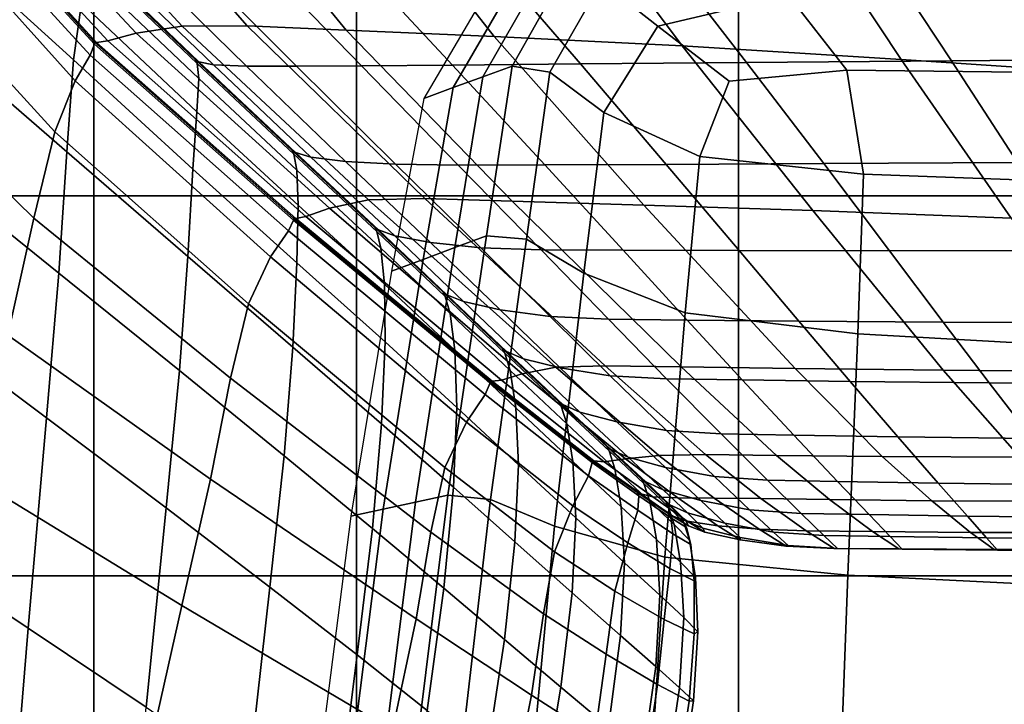
# Model space of a CAD drawing. Units: inches. Extents: x -42.1 to 42.1, y -19 to 23.6.
# Drawn here: x -31.6 to -26.5, y 9.6 to 13.2 of the extents above; entities that cross this region are included whole.
import ezdxf

# ---------------------------------------------------------------- set-up
doc = ezdxf.new("R2010")
doc.units = ezdxf.units.IN
doc.header["$MEASUREMENT"] = 0
doc.layers.add('SEAT-CUSHIONFABRIC', color=5, linetype='Continuous', plot=False)

msp = doc.modelspace()

# ---------------------------------------------------------------- linework, layer by layer
at = {"layer": 'SEAT-CUSHIONFABRIC'}
for points in [[(-31.9751, 13.8734, 27.4041), (-32.0365, 13.5822, 27.5484), (-31.3481, 12.956, 27.0677), (-31.3064, 13.2505, 26.9379)], [(-31.5674, 13.6777, 14.6426), (-31.3023, 13.6916, 14.5635), (-30.7843, 13.1312, 14.7334), (-31.0228, 13.0937, 14.8179)], [(-30.7843, 13.1312, 14.7334), (-31.3023, 13.6916, 14.5635), (-30.9269, 13.6813, 14.6216), (-30.4474, 13.1317, 14.7876)], [(-31.2392, 13.0365, 15.0192), (-31.2616, 12.9808, 14.945), (-31.821, 13.5924, 14.7637), (-31.8084, 13.6572, 14.8304)], [(-31.2386, 13.0471, 15.043), (-31.2392, 13.0365, 15.0192), (-31.8084, 13.6572, 14.8304), (-31.8095, 13.6707, 14.8505)], [(-31.2279, 13.0454, 15.0193), (-31.2386, 13.0471, 15.043), (-31.8095, 13.6707, 14.8505), (-31.7969, 13.6658, 14.8304)], [(-31.1686, 13.0536, 14.9452), (-31.2279, 13.0454, 15.0193), (-31.7969, 13.6658, 14.8304), (-31.7298, 13.6618, 14.7634)], [(-31.7298, 13.6618, 14.7634), (-31.5674, 13.6777, 14.6426), (-31.0228, 13.0937, 14.8179), (-31.1686, 13.0536, 14.9452)], [(-30.4474, 13.1317, 14.7876), (-30.9269, 13.6813, 14.6216), (-30.377, 13.6536, 14.7298), (-29.934, 13.1091, 14.8968)], [(-29.934, 13.1091, 14.8968), (-30.377, 13.6536, 14.7298), (-29.5883, 13.6155, 14.8014), (-29.1658, 13.0772, 14.977)], [(-32.0365, 13.5822, 27.5484), (-32.0773, 13.0801, 27.6411), (-31.3817, 12.4793, 27.1512), (-31.3481, 12.956, 27.0677)], [(-31.875, 13.4433, 14.6435), (-31.821, 13.5924, 14.7637), (-31.2616, 12.9808, 14.945), (-31.338, 12.8468, 14.8173)], [(-29.1658, 13.0772, 14.977), (-29.5883, 13.6155, 14.8014), (-28.5873, 13.5596, 14.8386), (-28.1906, 13.0292, 15.0251)], [(-28.314, 13.5325, 27.2353), (-29.2273, 13.5237, 27.2382), (-28.7186, 12.935, 26.5993), (-27.8579, 12.9426, 26.5984)], [(-28.1906, 13.0292, 15.0251), (-28.5873, 13.5596, 14.8386), (-27.4005, 13.4787, 14.8439), (-27.056, 12.9583, 15.0379)], [(-27.1839, 13.5406, 27.2313), (-28.314, 13.5325, 27.2353), (-27.8579, 12.9426, 26.5984), (-26.7945, 12.9515, 26.5963)], [(-25.9157, 13.5476, 27.2276), (-27.1839, 13.5406, 27.2313), (-26.7945, 12.9515, 26.5963), (-25.6019, 12.9603, 26.5943)], [(-31.2772, 13.4937, 26.7213), (-31.2734, 13.479, 26.7425), (-30.7066, 12.9368, 26.1406), (-30.7131, 12.9541, 26.1221)], [(-31.2632, 13.4876, 26.7426), (-31.2772, 13.4937, 26.7213), (-30.7131, 12.9541, 26.1221), (-30.697, 12.9456, 26.1409)], [(-31.2734, 13.479, 26.7425), (-31.2752, 13.4093, 26.8126), (-30.6979, 12.859, 26.2017), (-30.7066, 12.9368, 26.1406)], [(-31.1924, 13.4796, 26.8138), (-31.2632, 13.4876, 26.7426), (-30.697, 12.9456, 26.1409), (-30.6215, 12.9291, 26.2037)], [(-31.0261, 13.4884, 26.942), (-31.1924, 13.4796, 26.8138), (-30.6215, 12.9291, 26.2037), (-30.4498, 12.9226, 26.3172)], [(-30.768, 13.5024, 27.0774), (-31.0261, 13.4884, 26.942), (-30.4498, 12.9226, 26.3172), (-30.1909, 12.9223, 26.4393)], [(-30.422, 13.5101, 27.1697), (-30.768, 13.5024, 27.0774), (-30.1909, 12.9223, 26.4393), (-29.8539, 12.9245, 26.5279)], [(-29.9284, 13.5157, 27.2222), (-30.422, 13.5101, 27.1697), (-29.8539, 12.9245, 26.5279), (-29.3821, 12.9289, 26.5816)], [(-29.2273, 13.5237, 27.2382), (-29.9284, 13.5157, 27.2222), (-29.3821, 12.9289, 26.5816), (-28.7186, 12.935, 26.5993)], [(-27.9812, 13.5186, 15.0286), (-28.6097, 13.3603, 15.0904), (-28.3174, 13.1313, 15.3413), (-27.6402, 13.2919, 15.2933)], [(-27.056, 12.9583, 15.0379), (-27.4005, 13.4787, 14.8439), (-26.0902, 13.3829, 14.8328), (-25.8126, 12.8739, 15.0309)], [(-31.965, 13.1506, 14.5664), (-31.875, 13.4433, 14.6435), (-31.338, 12.8468, 14.8173), (-31.4436, 12.5821, 14.7339)], [(-31.2416, 13.3791, 1.0277), (-31.2416, 12.2515, 1.0277), (-32.4354, 12.2515, 1.0277), (-32.4354, 13.3791, 1.0277)], [(-31.2752, 13.4093, 26.8126), (-31.3064, 13.2505, 26.9379), (-30.7074, 12.686, 26.3106), (-30.6979, 12.859, 26.2017)], [(-29.8793, 13.3791, 1.0277), (-29.8793, 12.2515, 1.0277), (-31.2416, 12.2515, 1.0277), (-31.2416, 13.3791, 1.0277)], [(-27.8993, 13.3791, 1.0277), (-27.8993, 12.2515, 1.0277), (-29.8793, 12.2515, 1.0277), (-29.8793, 13.3791, 1.0277)], [(-28.9405, 13.3681, 14.3755), (-29.2257, 12.8678, 14.4389), (-29.0731, 12.9239, 14.8277), (-28.8005, 13.4092, 14.7543)], [(-28.8005, 13.4092, 14.7543), (-29.0731, 12.9239, 14.8277), (-28.8778, 12.8916, 15.1722), (-28.6097, 13.3603, 15.0904)], [(-24.5916, 13.3791, 1.0277), (-24.5916, 12.2515, 1.0277), (-27.8993, 12.2515, 1.0277), (-27.8993, 13.3791, 1.0277)], [(-29.2205, 13.2857, 13.6179), (-29.5311, 12.7555, 13.6613), (-29.3784, 12.8116, 14.0501), (-29.0805, 13.3269, 13.9967)], [(-29.0805, 13.3269, 13.9967), (-29.3784, 12.8116, 14.0501), (-29.2257, 12.8678, 14.4389), (-28.9405, 13.3681, 14.3755)], [(-28.3174, 13.1313, 15.3413), (-28.6097, 13.3603, 15.0904), (-28.8778, 12.8916, 15.1722), (-28.5972, 12.6825, 15.4283)], [(-27.6402, 13.2919, 15.2933), (-28.3174, 13.1313, 15.3413), (-27.9476, 12.8458, 15.4847), (-27.3377, 12.9023, 15.5025)], [(-26.4473, 13.2859, 15.2811), (-27.6402, 13.2919, 15.2933), (-27.3377, 12.9023, 15.5025), (-26.1371, 12.8885, 15.5059)], [(-31.3064, 13.2505, 26.9379), (-31.3481, 12.956, 27.0677), (-30.7286, 12.3881, 26.4245), (-30.7074, 12.686, 26.3106)], [(-31.965, 13.1506, 14.5664), (-31.4436, 12.5821, 14.7339), (-31.5538, 12.1344, 14.7927), (-32.0857, 12.6549, 14.629)], [(-31.0228, 13.0937, 14.8179), (-30.7843, 13.1312, 14.7334), (-29.8179, 12.2291, 14.9513), (-30.0206, 12.1866, 14.999)], [(-29.8179, 12.2291, 14.9513), (-30.7843, 13.1312, 14.7334), (-30.4474, 13.1317, 14.7876), (-29.5258, 12.2361, 15.0001)], [(-29.5258, 12.2361, 15.0001), (-30.4474, 13.1317, 14.7876), (-29.934, 13.1091, 14.8968), (-29.0735, 12.2224, 15.0895)], [(-27.9476, 12.8458, 15.4847), (-28.3174, 13.1313, 15.3413), (-28.5972, 12.6825, 15.4283), (-28.099, 12.4538, 15.5953)], [(-32.0773, 13.0801, 27.6411), (-32.1173, 12.4103, 27.6896), (-31.4227, 11.8503, 27.1924), (-31.3817, 12.4793, 27.1512)], [(-31.1686, 13.0536, 14.9452), (-31.0228, 13.0937, 14.8179), (-30.0206, 12.1866, 14.999), (-30.1431, 12.1432, 15.0831)], [(-29.0735, 12.2224, 15.0895), (-29.934, 13.1091, 14.8968), (-29.1658, 13.0772, 14.977), (-28.3902, 12.203, 15.1637)], [(-28.3902, 12.203, 15.1637), (-29.1658, 13.0772, 14.977), (-28.1906, 13.0292, 15.0251), (-27.5146, 12.1745, 15.2194)], [(-30.206, 12.1244, 15.1431), (-30.2331, 12.069, 15.081), (-31.2616, 12.9808, 14.945), (-31.2392, 13.0365, 15.0192)], [(-30.2061, 12.1346, 15.1675), (-30.206, 12.1244, 15.1431), (-31.2392, 13.0365, 15.0192), (-31.2386, 13.0471, 15.043)], [(-30.1951, 12.1334, 15.1433), (-30.2061, 12.1346, 15.1675), (-31.2386, 13.0471, 15.043), (-31.2279, 13.0454, 15.0193)], [(-30.1431, 12.1432, 15.0831), (-30.1951, 12.1334, 15.1433), (-31.2279, 13.0454, 15.0193), (-31.1686, 13.0536, 14.9452)], [(-27.5146, 12.1745, 15.2194), (-28.1906, 13.0292, 15.0251), (-27.056, 12.9583, 15.0379), (-26.4854, 12.134, 15.2532)], [(-31.338, 12.8468, 14.8173), (-31.2616, 12.9808, 14.945), (-30.2331, 12.069, 15.081), (-30.326, 11.9346, 14.992)], [(-31.3481, 12.956, 27.0677), (-31.3817, 12.4793, 27.1512), (-30.755, 11.9356, 26.5005), (-30.7286, 12.3881, 26.4245)], [(-30.7131, 12.9541, 26.1221), (-30.7066, 12.9368, 26.1406), (-30.2057, 12.4669, 25.3523), (-30.2143, 12.4862, 25.3366)], [(-30.697, 12.9456, 26.1409), (-30.7131, 12.9541, 26.1221), (-30.2143, 12.4862, 25.3366), (-30.1964, 12.4755, 25.3526)], [(-30.7066, 12.9368, 26.1406), (-30.6979, 12.859, 26.2017), (-30.1891, 12.3836, 25.4042), (-30.2057, 12.4669, 25.3523)], [(-30.6215, 12.9291, 26.2037), (-30.697, 12.9456, 26.1409), (-30.1964, 12.4755, 25.3526), (-30.1161, 12.4512, 25.4058)], [(-30.1161, 12.4512, 25.4058), (-29.9373, 12.4294, 25.5021), (-30.4498, 12.9226, 26.3172), (-30.6215, 12.9291, 26.2037)], [(-29.9373, 12.4294, 25.5021), (-29.677, 12.4144, 25.6082), (-30.1909, 12.9223, 26.4393), (-30.4498, 12.9226, 26.3172)], [(-30.1909, 12.9223, 26.4393), (-29.677, 12.4144, 25.6082), (-29.352, 12.4102, 25.691), (-29.8539, 12.9245, 26.5279)], [(-29.8539, 12.9245, 26.5279), (-29.352, 12.4102, 25.691), (-28.9038, 12.4118, 25.7442), (-29.3821, 12.9289, 26.5816)], [(-29.3821, 12.9289, 26.5816), (-28.9038, 12.4118, 25.7442), (-28.2735, 12.414, 25.7611), (-28.7186, 12.935, 26.5993)], [(-29.2257, 12.8678, 14.4389), (-29.3708, 11.9823, 14.539), (-29.2066, 12.0436, 14.938), (-29.0731, 12.9239, 14.8277)], [(-29.0731, 12.9239, 14.8277), (-29.2066, 12.0436, 14.938), (-28.9983, 12.0258, 15.2929), (-28.8778, 12.8916, 15.1722)], [(-28.7186, 12.935, 26.5993), (-28.2735, 12.414, 25.7611), (-27.4576, 12.4176, 25.7595), (-27.8579, 12.9426, 26.5984)], [(-27.8579, 12.9426, 26.5984), (-27.4576, 12.4176, 25.7595), (-26.4525, 12.4233, 25.7573), (-26.7945, 12.9515, 26.5963)], [(-26.4854, 12.134, 15.2532), (-27.056, 12.9583, 15.0379), (-25.8126, 12.8739, 15.0309), (-25.3527, 12.0864, 15.2693)], [(-26.7945, 12.9515, 26.5963), (-26.4525, 12.4233, 25.7573), (-25.3263, 12.4292, 25.7553), (-25.6019, 12.9603, 26.5943)], [(-29.3784, 12.8116, 14.0501), (-29.5349, 11.921, 14.1402), (-29.3708, 11.9823, 14.539), (-29.2257, 12.8678, 14.4389)], [(-28.5972, 12.6825, 15.4283), (-28.8778, 12.8916, 15.1722), (-28.9983, 12.0258, 15.2929), (-28.702, 11.85, 15.5595)], [(-27.9476, 12.8458, 15.4847), (-28.099, 12.4538, 15.5953), (-27.2507, 12.3626, 15.6726), (-27.3377, 12.9023, 15.5025)], [(-27.3377, 12.9023, 15.5025), (-27.2507, 12.3626, 15.6726), (-26.0246, 12.3174, 15.6903), (-26.1371, 12.8885, 15.5059)], [(-31.4436, 12.5821, 14.7339), (-31.338, 12.8468, 14.8173), (-30.326, 11.9346, 14.992), (-30.4406, 11.6902, 14.9381)], [(-30.1826, 12.2022, 25.4966), (-30.1891, 12.3836, 25.4042), (-30.6979, 12.859, 26.2017), (-30.7074, 12.686, 26.3106)], [(-29.5311, 12.7555, 13.6613), (-29.6989, 11.8597, 13.7414), (-29.5349, 11.921, 14.1402), (-29.3784, 12.8116, 14.0501)], [(-30.1889, 11.9031, 25.5959), (-30.1826, 12.2022, 25.4966), (-30.7074, 12.686, 26.3106), (-30.7286, 12.3881, 26.4245)], [(-28.099, 12.4538, 15.5953), (-28.5972, 12.6825, 15.4283), (-28.702, 11.85, 15.5595), (-28.1766, 11.644, 15.7396)], [(-32.0857, 12.6549, 14.629), (-31.5538, 12.1344, 14.7927), (-31.6883, 11.5283, 14.9079), (-32.2427, 11.9931, 14.7425)], [(-30.5326, 11.3047, 14.9815), (-31.5538, 12.1344, 14.7927), (-31.4436, 12.5821, 14.7339), (-30.4406, 11.6902, 14.9381)], [(-31.3817, 12.4793, 27.1512), (-31.4227, 11.8503, 27.1924), (-30.7976, 11.3451, 26.5378), (-30.755, 11.9356, 26.5005)], [(-30.2143, 12.4862, 25.3366), (-30.2057, 12.4669, 25.3523), (-29.7754, 12.0657, 24.4443), (-29.7855, 12.0863, 24.4312)], [(-30.1964, 12.4755, 25.3526), (-30.2143, 12.4862, 25.3366), (-29.7855, 12.0863, 24.4312), (-29.7662, 12.074, 24.4444)], [(-30.2057, 12.4669, 25.3523), (-30.1891, 12.3836, 25.4042), (-29.753, 11.9788, 24.4875), (-29.7754, 12.0657, 24.4443)], [(-30.1161, 12.4512, 25.4058), (-30.1964, 12.4755, 25.3526), (-29.7662, 12.074, 24.4444), (-29.6818, 12.0432, 24.4884)], [(-32.1173, 12.4103, 27.6896), (-32.1763, 11.616, 27.7012), (-31.4866, 11.099, 27.195), (-31.4227, 11.8503, 27.1924)], [(-29.6818, 12.0432, 24.4884), (-29.4967, 12.0086, 24.5677), (-29.9373, 12.4294, 25.5021), (-30.1161, 12.4512, 25.4058)], [(-29.4967, 12.0086, 24.5677), (-29.2355, 11.9809, 24.6579), (-29.677, 12.4144, 25.6082), (-29.9373, 12.4294, 25.5021)], [(-29.677, 12.4144, 25.6082), (-29.2355, 11.9809, 24.6579), (-28.9229, 11.9709, 24.7349), (-29.352, 12.4102, 25.691)], [(-29.352, 12.4102, 25.691), (-28.9229, 11.9709, 24.7349), (-28.4968, 11.9694, 24.7868), (-28.9038, 12.4118, 25.7442)], [(-28.9038, 12.4118, 25.7442), (-28.4968, 11.9694, 24.7868), (-27.8951, 11.9672, 24.802), (-28.2735, 12.414, 25.7611)], [(-28.2735, 12.414, 25.7611), (-27.8951, 11.9672, 24.802), (-27.1167, 11.9659, 24.7988), (-27.4576, 12.4176, 25.7595)], [(-28.099, 12.4538, 15.5953), (-28.1766, 11.644, 15.7396), (-27.2813, 11.5356, 15.8347), (-27.2507, 12.3626, 15.6726)], [(-27.4576, 12.4176, 25.7595), (-27.1167, 11.9659, 24.7988), (-26.1609, 11.9668, 24.7956), (-26.4525, 12.4233, 25.7573)], [(-30.1889, 11.9031, 25.5959), (-30.7286, 12.3881, 26.4245), (-30.755, 11.9356, 26.5005), (-30.2103, 11.4666, 25.6683)], [(-29.7356, 11.7925, 24.5646), (-29.753, 11.9788, 24.4875), (-30.1891, 12.3836, 25.4042), (-30.1826, 12.2022, 25.4966)], [(-27.2507, 12.3626, 15.6726), (-27.2813, 11.5356, 15.8347), (-26.0197, 11.4639, 15.8582), (-26.0246, 12.3174, 15.6903)], [(-31.2416, 12.2515, 1.0277), (-31.2416, 10.2804, 1.0277), (-32.4354, 10.2804, 1.0277), (-32.4354, 12.2515, 1.0277)], [(-29.8793, 12.2515, 1.0277), (-29.8793, 10.2804, 1.0277), (-31.2416, 10.2804, 1.0277), (-31.2416, 12.2515, 1.0277)], [(-29.7317, 11.4937, 24.6509), (-29.7356, 11.7925, 24.5646), (-30.1826, 12.2022, 25.4966), (-30.1889, 11.9031, 25.5959)], [(-30.0206, 12.1866, 14.999), (-29.8179, 12.2291, 14.9513), (-28.8462, 11.3615, 15.2072), (-29.0213, 11.3273, 15.2147)], [(-27.8993, 12.2515, 1.0277), (-27.8993, 10.2804, 1.0277), (-29.8793, 10.2804, 1.0277), (-29.8793, 12.2515, 1.0277)], [(-28.8462, 11.3615, 15.2072), (-29.8179, 12.2291, 14.9513), (-29.5258, 12.2361, 15.0001), (-28.5905, 11.3699, 15.2509)], [(-28.5905, 11.3699, 15.2509), (-29.5258, 12.2361, 15.0001), (-29.0735, 12.2224, 15.0895), (-28.1961, 11.3642, 15.3186)], [(-28.1961, 11.3642, 15.3186), (-29.0735, 12.2224, 15.0895), (-28.3902, 12.203, 15.1637), (-27.6051, 11.3559, 15.3834)], [(-27.6051, 11.3559, 15.3834), (-28.3902, 12.203, 15.1637), (-27.5146, 12.1745, 15.2194), (-26.8385, 11.3464, 15.4431)], [(-24.5916, 12.2515, 1.0277), (-24.5916, 10.2804, 1.0277), (-27.8993, 10.2804, 1.0277), (-27.8993, 12.2515, 1.0277)], [(-30.1431, 12.1432, 15.0831), (-30.0206, 12.1866, 14.999), (-29.0213, 11.3273, 15.2147), (-29.1274, 11.2945, 15.2508)], [(-26.8385, 11.3464, 15.4431), (-27.5146, 12.1745, 15.2194), (-26.4854, 12.134, 15.2532), (-25.9174, 11.3373, 15.4955)], [(-30.6362, 10.7818, 15.0678), (-31.6883, 11.5283, 14.9079), (-31.5538, 12.1344, 14.7927), (-30.5326, 11.3047, 14.9815)], [(-29.1866, 11.2811, 15.2929), (-29.2124, 11.2206, 15.2465), (-30.2331, 12.069, 15.081), (-30.206, 12.1244, 15.1431)], [(-29.1888, 11.2928, 15.3161), (-29.1866, 11.2811, 15.2929), (-30.206, 12.1244, 15.1431), (-30.2061, 12.1346, 15.1675)], [(-29.1762, 11.2902, 15.2933), (-29.1888, 11.2928, 15.3161), (-30.2061, 12.1346, 15.1675), (-30.1951, 12.1334, 15.1433)], [(-29.1274, 11.2945, 15.2508), (-29.1762, 11.2902, 15.2933), (-30.1951, 12.1334, 15.1433), (-30.1431, 12.1432, 15.0831)], [(-30.326, 11.9346, 14.992), (-30.2331, 12.069, 15.081), (-29.2124, 11.2206, 15.2465), (-29.3094, 11.077, 15.1997)], [(-29.7855, 12.0863, 24.4312), (-29.7754, 12.0657, 24.4443), (-29.4202, 11.7295, 23.4831), (-29.4314, 11.751, 23.4722)], [(-29.7662, 12.074, 24.4444), (-29.7855, 12.0863, 24.4312), (-29.4314, 11.751, 23.4722), (-29.4112, 11.7375, 23.4831)], [(-29.7754, 12.0657, 24.4443), (-29.753, 11.9788, 24.4875), (-29.3942, 11.6401, 23.5191), (-29.4202, 11.7295, 23.4831)], [(-29.6818, 12.0432, 24.4884), (-29.7662, 12.074, 24.4444), (-29.4112, 11.7375, 23.4831), (-29.3245, 11.7026, 23.5196)], [(-29.3245, 11.7026, 23.5196), (-29.1358, 11.6599, 23.5851), (-29.4967, 12.0086, 24.5677), (-29.6818, 12.0432, 24.4884)], [(-29.3708, 11.9823, 14.539), (-29.5747, 10.6621, 14.706), (-29.4068, 10.6981, 15.1112), (-29.2066, 12.0436, 14.938)], [(-29.1358, 11.6599, 23.5851), (-28.8753, 11.6242, 23.6627), (-29.2355, 11.9809, 24.6579), (-29.4967, 12.0086, 24.5677)], [(-29.2066, 12.0436, 14.938), (-29.4068, 10.6981, 15.1112), (-29.1845, 10.6761, 15.4712), (-28.9983, 12.0258, 15.2929)], [(-28.702, 11.85, 15.5595), (-28.9983, 12.0258, 15.2929), (-29.1845, 10.6761, 15.4712), (-28.854, 10.5382, 15.7401)], [(-29.3697, 11.4501, 23.5833), (-29.3942, 11.6401, 23.5191), (-29.753, 11.9788, 24.4875), (-29.7356, 11.7925, 24.5646)], [(-29.5349, 11.921, 14.1402), (-29.7421, 10.6259, 14.3011), (-29.5747, 10.6621, 14.706), (-29.3708, 11.9823, 14.539)], [(-29.2355, 11.9809, 24.6579), (-28.8753, 11.6242, 23.6627), (-28.5731, 11.6103, 23.735), (-28.9229, 11.9709, 24.7349)], [(-28.9229, 11.9709, 24.7349), (-28.5731, 11.6103, 23.735), (-28.1648, 11.6065, 23.7862), (-28.4968, 11.9694, 24.7868)], [(-28.4968, 11.9694, 24.7868), (-28.1648, 11.6065, 23.7862), (-27.5863, 11.6012, 23.8004), (-27.8951, 11.9672, 24.802)], [(-27.8951, 11.9672, 24.802), (-27.5863, 11.6012, 23.8004), (-26.8386, 11.5961, 23.7962), (-27.1167, 11.9659, 24.7988)], [(-27.1167, 11.9659, 24.7988), (-26.8386, 11.5961, 23.7962), (-25.9231, 11.5928, 23.7926), (-26.1609, 11.9668, 24.7956)], [(-30.2103, 11.4666, 25.6683), (-30.755, 11.9356, 26.5005), (-30.7976, 11.3451, 26.5378), (-30.2545, 10.9028, 25.7079)], [(-30.4406, 11.6902, 14.9381), (-30.326, 11.9346, 14.992), (-29.3094, 11.077, 15.1997), (-29.4219, 10.8419, 15.1766)], [(-29.7317, 11.4937, 24.6509), (-30.1889, 11.9031, 25.5959), (-30.2103, 11.4666, 25.6683), (-29.7501, 11.0692, 24.7214)], [(-29.6989, 11.8597, 13.7414), (-29.9092, 10.5898, 13.8965), (-29.7421, 10.6259, 14.3011), (-29.5349, 11.921, 14.1402)], [(-31.4227, 11.8503, 27.1924), (-31.4866, 11.099, 27.195), (-30.8671, 10.6331, 26.5357), (-30.7976, 11.3451, 26.5378)], [(-28.1766, 11.644, 15.7396), (-28.702, 11.85, 15.5595), (-28.854, 10.5382, 15.7401), (-28.2811, 10.3767, 15.9217)], [(-29.3597, 11.1525, 23.6582), (-29.3697, 11.4501, 23.5833), (-29.7356, 11.7925, 24.5646), (-29.7317, 11.4937, 24.6509)], [(-29.4314, 11.751, 23.4722), (-29.4202, 11.7295, 23.4831), (-29.1113, 11.4354, 22.412), (-29.123, 11.4575, 22.4029)], [(-29.4112, 11.7375, 23.4831), (-29.4314, 11.751, 23.4722), (-29.123, 11.4575, 22.4029), (-29.1024, 11.4433, 22.412)], [(-29.4202, 11.7295, 23.4831), (-29.3942, 11.6401, 23.5191), (-29.0831, 11.3444, 22.4418), (-29.1113, 11.4354, 22.412)], [(-29.3245, 11.7026, 23.5196), (-29.4112, 11.7375, 23.4831), (-29.1024, 11.4433, 22.412), (-29.0144, 11.4059, 22.4422)], [(-29.0144, 11.4059, 22.4422), (-28.8237, 11.3581, 22.4965), (-29.1358, 11.6599, 23.5851), (-29.3245, 11.7026, 23.5196)], [(-29.4942, 10.5072, 15.2014), (-30.5326, 11.3047, 14.9815), (-30.4406, 11.6902, 14.9381), (-29.4219, 10.8419, 15.1766)], [(-29.0543, 11.1517, 22.4952), (-29.0831, 11.3444, 22.4418), (-29.3942, 11.6401, 23.5191), (-29.3697, 11.4501, 23.5833)], [(-28.8237, 11.3581, 22.4965), (-28.5649, 11.3174, 22.5634), (-28.8753, 11.6242, 23.6627), (-29.1358, 11.6599, 23.5851)], [(-28.1766, 11.644, 15.7396), (-28.2811, 10.3767, 15.9217), (-27.3316, 10.2842, 16.0195), (-27.2813, 11.5356, 15.8347)], [(-32.1763, 11.616, 27.7012), (-32.2647, 10.4659, 27.6968), (-31.5821, 10.0096, 27.1786), (-31.4866, 11.099, 27.195)], [(-28.8753, 11.6242, 23.6627), (-28.5649, 11.3174, 22.5634), (-28.2721, 11.3011, 22.6317), (-28.5731, 11.6103, 23.735)], [(-28.5731, 11.6103, 23.735), (-28.2721, 11.3011, 22.6317), (-27.8795, 11.2958, 22.682), (-28.1648, 11.6065, 23.7862)], [(-28.1648, 11.6065, 23.7862), (-27.8795, 11.2958, 22.682), (-27.321, 11.2884, 22.6948), (-27.5863, 11.6012, 23.8004)], [(-27.5863, 11.6012, 23.8004), (-27.321, 11.2884, 22.6948), (-26.5998, 11.2807, 22.6895), (-26.8386, 11.5961, 23.7962)], [(-26.8386, 11.5961, 23.7962), (-26.5998, 11.2807, 22.6895), (-25.7189, 11.2748, 22.6855), (-25.9231, 11.5928, 23.7926)], [(-30.7854, 10.1257, 15.1425), (-31.8667, 10.7883, 14.9936), (-31.6883, 11.5283, 14.9079), (-30.6362, 10.7818, 15.0678)], [(-29.3597, 11.1525, 23.6582), (-29.7317, 11.4937, 24.6509), (-29.7501, 11.0692, 24.7214), (-29.3769, 10.7402, 23.7261)], [(-27.2813, 11.5356, 15.8347), (-27.3316, 10.2842, 16.0195), (-26.032, 10.2191, 16.0335), (-26.0197, 11.4639, 15.8582)], [(-29.7501, 11.0692, 24.7214), (-30.2103, 11.4666, 25.6683), (-30.2545, 10.9028, 25.7079), (-29.7965, 10.5256, 24.765)], [(-29.0408, 10.8561, 22.5601), (-29.0543, 11.1517, 22.4952), (-29.3697, 11.4501, 23.5833), (-29.3597, 11.1525, 23.6582)], [(-29.123, 11.4575, 22.4029), (-29.1113, 11.4354, 22.412), (-28.8195, 11.1607, 21.1743), (-28.8317, 11.1832, 21.1668)], [(-29.1024, 11.4433, 22.412), (-29.123, 11.4575, 22.4029), (-28.8317, 11.1832, 21.1668), (-28.8107, 11.1686, 21.1743)], [(-29.0144, 11.4059, 22.4422), (-29.1024, 11.4433, 22.412), (-28.8107, 11.1686, 21.1743), (-28.7216, 11.1293, 21.1991)], [(-29.1113, 11.4354, 22.412), (-29.0831, 11.3444, 22.4418), (-28.79, 11.0684, 21.1989), (-28.8195, 11.1607, 21.1743)], [(-28.7216, 11.1293, 21.1991), (-28.5293, 11.0781, 21.2436), (-28.8237, 11.3581, 22.4965), (-29.0144, 11.4059, 22.4422)], [(-30.2545, 10.9028, 25.7079), (-30.7976, 11.3451, 26.5378), (-30.8671, 10.6331, 26.5357), (-30.3294, 10.2218, 25.7084)], [(-28.7585, 10.8739, 21.2428), (-28.79, 11.0684, 21.1989), (-29.0831, 11.3444, 22.4418), (-29.0543, 11.1517, 22.4952)], [(-29.0213, 11.3273, 15.2147), (-28.8462, 11.3615, 15.2072), (-28.3122, 10.9049, 15.4913), (-28.4855, 10.8867, 15.4939)], [(-28.3122, 10.9049, 15.4913), (-28.8462, 11.3615, 15.2072), (-28.5905, 11.3699, 15.2509), (-28.0698, 10.9089, 15.5318)], [(-28.5293, 11.0781, 21.2436), (-28.2724, 11.0339, 21.3012), (-28.5649, 11.3174, 22.5634), (-28.8237, 11.3581, 22.4965)], [(-28.0698, 10.9089, 15.5318), (-28.5905, 11.3699, 15.2509), (-28.1961, 11.3642, 15.3186), (-27.7024, 10.9049, 15.5944)], [(-27.7024, 10.9049, 15.5944), (-28.1961, 11.3642, 15.3186), (-27.6051, 11.3559, 15.3834), (-27.1541, 10.899, 15.658)], [(-27.1541, 10.899, 15.658), (-27.6051, 11.3559, 15.3834), (-26.8385, 11.3464, 15.4431), (-26.4414, 10.8956, 15.7181)], [(-26.4414, 10.8956, 15.7181), (-26.8385, 11.3464, 15.4431), (-25.9174, 11.3373, 15.4955), (-25.5808, 10.8993, 15.7703)], [(-29.5699, 10.058, 15.2526), (-30.6362, 10.7818, 15.0678), (-30.5326, 11.3047, 14.9815), (-29.4942, 10.5072, 15.2014)], [(-28.6636, 10.8813, 15.5809), (-28.6589, 10.8672, 15.5594), (-29.1866, 11.2811, 15.2929), (-29.1888, 11.2928, 15.3161)], [(-28.6488, 10.8762, 15.56), (-28.6636, 10.8813, 15.5809), (-29.1888, 11.2928, 15.3161), (-29.1762, 11.2902, 15.2933)], [(-28.5956, 10.8715, 15.5225), (-28.6488, 10.8762, 15.56), (-29.1762, 11.2902, 15.2933), (-29.1274, 11.2945, 15.2508)], [(-29.1274, 11.2945, 15.2508), (-29.0213, 11.3273, 15.2147), (-28.4855, 10.8867, 15.4939), (-28.5956, 10.8715, 15.5225)], [(-28.5649, 11.3174, 22.5634), (-28.2724, 11.0339, 21.3012), (-27.9896, 11.016, 21.3655), (-28.2721, 11.3011, 22.6317)], [(-28.2721, 11.3011, 22.6317), (-27.9896, 11.016, 21.3655), (-27.6126, 11.0098, 21.4138), (-27.8795, 11.2958, 22.682)], [(-27.8795, 11.2958, 22.682), (-27.6126, 11.0098, 21.4138), (-27.0732, 11.0009, 21.4239), (-27.321, 11.2884, 22.6948)], [(-27.321, 11.2884, 22.6948), (-27.0732, 11.0009, 21.4239), (-26.3767, 10.9921, 21.4163), (-26.5998, 11.2807, 22.6895)], [(-28.6589, 10.8672, 15.5594), (-28.6765, 10.7995, 15.5163), (-29.2124, 11.2206, 15.2465), (-29.1866, 11.2811, 15.2929)], [(-26.5998, 11.2807, 22.6895), (-26.3767, 10.9921, 21.4163), (-25.5282, 10.9863, 21.4119), (-25.7189, 11.2748, 22.6855)], [(-29.3094, 11.077, 15.1997), (-29.2124, 11.2206, 15.2465), (-28.6765, 10.7995, 15.5163), (-28.7584, 10.6438, 15.4724)], [(-28.8317, 11.1832, 21.1668), (-28.8195, 11.1607, 21.1743), (-28.5704, 10.9277, 19.9514), (-28.5828, 10.9505, 19.9453)], [(-28.8107, 11.1686, 21.1743), (-28.8317, 11.1832, 21.1668), (-28.5828, 10.9505, 19.9453), (-28.5615, 10.9356, 19.9514)], [(-29.0408, 10.8561, 22.5601), (-29.3597, 11.1525, 23.6582), (-29.3769, 10.7402, 23.7261), (-29.0584, 10.4558, 22.625)], [(-28.7432, 10.5807, 21.299), (-28.7585, 10.8739, 21.2428), (-29.0543, 11.1517, 22.4952), (-29.0408, 10.8561, 22.5601)], [(-28.8195, 11.1607, 21.1743), (-28.79, 11.0684, 21.1989), (-28.54, 10.8346, 19.9715), (-28.5704, 10.9277, 19.9514)], [(-28.7216, 11.1293, 21.1991), (-28.8107, 11.1686, 21.1743), (-28.5615, 10.9356, 19.9514), (-28.4717, 10.8951, 19.9715)], [(-28.4717, 10.8951, 19.9715), (-28.2781, 10.8416, 20.0076), (-28.5293, 11.0781, 21.2436), (-28.7216, 11.1293, 21.1991)], [(-31.4866, 11.099, 27.195), (-31.5821, 10.0096, 27.1786), (-30.9708, 9.5984, 26.5123), (-30.8671, 10.6331, 26.5357)], [(-29.3769, 10.7402, 23.7261), (-29.7501, 11.0692, 24.7214), (-29.7965, 10.5256, 24.765), (-29.4266, 10.2157, 23.7718)], [(-29.4219, 10.8419, 15.1766), (-29.3094, 11.077, 15.1997), (-28.7584, 10.6438, 15.4724), (-28.8534, 10.4041, 15.4467)], [(-28.5069, 10.6388, 20.0074), (-28.54, 10.8346, 19.9715), (-28.79, 11.0684, 21.1989), (-28.7585, 10.8739, 21.2428)], [(-28.2781, 10.8416, 20.0076), (-28.0231, 10.7953, 20.0571), (-28.2724, 11.0339, 21.3012), (-28.5293, 11.0781, 21.2436)], [(-28.2724, 11.0339, 21.3012), (-28.0231, 10.7953, 20.0571), (-27.7493, 10.7765, 20.1176), (-27.9896, 11.016, 21.3655)], [(-27.9896, 11.016, 21.3655), (-27.7493, 10.7765, 20.1176), (-27.3862, 10.7701, 20.164), (-27.6126, 11.0098, 21.4138)], [(-27.6126, 11.0098, 21.4138), (-27.3862, 10.7701, 20.164), (-26.8636, 10.7607, 20.171), (-27.0732, 11.0009, 21.4239)], [(-27.0732, 11.0009, 21.4239), (-26.8636, 10.7607, 20.171), (-26.1882, 10.7524, 20.161), (-26.3767, 10.9921, 21.4163)], [(-28.5828, 10.9505, 19.9453), (-28.5704, 10.9277, 19.9514), (-28.3893, 10.7588, 18.9247), (-28.4018, 10.782, 18.9197)], [(-28.5615, 10.9356, 19.9514), (-28.5828, 10.9505, 19.9453), (-28.4018, 10.782, 18.9197), (-28.3802, 10.7668, 18.9247)], [(-28.5704, 10.9277, 19.9514), (-28.54, 10.8346, 19.9715), (-28.3583, 10.665, 18.941), (-28.3893, 10.7588, 18.9247)], [(-28.4717, 10.8951, 19.9715), (-28.5615, 10.9356, 19.9514), (-28.3802, 10.7668, 18.9247), (-28.2898, 10.7256, 18.9409)], [(-29.7965, 10.5256, 24.765), (-30.2545, 10.9028, 25.7079), (-30.3294, 10.2218, 25.7084), (-29.877, 9.8697, 24.7706)], [(-28.4228, 10.7126, 15.8986), (-28.4157, 10.6958, 15.8802), (-28.6589, 10.8672, 15.5594), (-28.6636, 10.8813, 15.5809)], [(-28.4057, 10.7047, 15.8808), (-28.4228, 10.7126, 15.8986), (-28.6636, 10.8813, 15.5809), (-28.6488, 10.8762, 15.56)], [(-28.3431, 10.6895, 15.8442), (-28.4057, 10.7047, 15.8808), (-28.6488, 10.8762, 15.56), (-28.5956, 10.8715, 15.5225)], [(-28.5956, 10.8715, 15.5225), (-28.4855, 10.8867, 15.4939), (-28.2139, 10.6844, 15.8063), (-28.3431, 10.6895, 15.8442)], [(-28.4855, 10.8867, 15.4939), (-28.3122, 10.9049, 15.4913), (-28.0248, 10.6835, 15.793), (-28.2139, 10.6844, 15.8063)], [(-28.2898, 10.7256, 18.9409), (-28.0954, 10.6706, 18.9696), (-28.2781, 10.8416, 20.0076), (-28.4717, 10.8951, 19.9715)], [(-28.0248, 10.6835, 15.793), (-28.3122, 10.9049, 15.4913), (-28.0698, 10.9089, 15.5318), (-27.7827, 10.6809, 15.8302)], [(-27.7827, 10.6809, 15.8302), (-28.0698, 10.9089, 15.5318), (-27.7024, 10.9049, 15.5944), (-27.4271, 10.6764, 15.892)], [(-27.4271, 10.6764, 15.892), (-27.7024, 10.9049, 15.5944), (-27.1541, 10.899, 15.658), (-26.8976, 10.6696, 15.9527)], [(-26.8976, 10.6696, 15.9527), (-27.1541, 10.899, 15.658), (-26.4414, 10.8956, 15.7181), (-26.211, 10.6668, 16.0077)], [(-29.4219, 10.8419, 15.1766), (-28.8534, 10.4041, 15.4467), (-28.9107, 10.0839, 15.4584), (-29.4942, 10.5072, 15.2014)], [(-28.7432, 10.5807, 21.299), (-29.0408, 10.8561, 22.5601), (-29.0584, 10.4558, 22.625), (-28.762, 10.1924, 21.3601)], [(-28.4908, 10.348, 20.0558), (-28.5069, 10.6388, 20.0074), (-28.7585, 10.8739, 21.2428), (-28.7432, 10.5807, 21.299)], [(-28.4157, 10.6958, 15.8802), (-28.4206, 10.6203, 15.838), (-28.6765, 10.7995, 15.5163), (-28.6589, 10.8672, 15.5594)], [(-28.324, 10.4684, 18.9699), (-28.3583, 10.665, 18.941), (-28.54, 10.8346, 19.9715), (-28.5069, 10.6388, 20.0074)], [(-28.0954, 10.6706, 18.9696), (-27.8421, 10.6231, 19.012), (-28.0231, 10.7953, 20.0571), (-28.2781, 10.8416, 20.0076)], [(-31.004, 9.1564, 15.1902), (-32.1264, 9.7225, 15.0426), (-31.8667, 10.7883, 14.9936), (-30.7854, 10.1257, 15.1425)], [(-29.6926, 9.4791, 15.3086), (-30.7854, 10.1257, 15.1425), (-30.6362, 10.7818, 15.0678), (-29.5699, 10.058, 15.2526)], [(-28.7584, 10.6438, 15.4724), (-28.6765, 10.7995, 15.5163), (-28.4206, 10.6203, 15.838), (-28.4735, 10.452, 15.7843)], [(-28.4018, 10.782, 18.9197), (-28.3893, 10.7588, 18.9247), (-28.2639, 10.64, 18.0414), (-28.2762, 10.6631, 18.0385)], [(-28.3802, 10.7668, 18.9247), (-28.4018, 10.782, 18.9197), (-28.2762, 10.6631, 18.0385), (-28.2547, 10.6482, 18.0413)], [(-28.0231, 10.7953, 20.0571), (-27.8421, 10.6231, 19.012), (-27.5751, 10.6042, 19.0696), (-27.7493, 10.7765, 20.1176)], [(-27.7493, 10.7765, 20.1176), (-27.5751, 10.6042, 19.0696), (-27.2226, 10.5984, 19.1147), (-27.3862, 10.7701, 20.164)], [(-29.0584, 10.4558, 22.625), (-29.3769, 10.7402, 23.7261), (-29.4266, 10.2157, 23.7718), (-29.112, 9.9493, 22.6709)], [(-28.3893, 10.7588, 18.9247), (-28.3583, 10.665, 18.941), (-28.2333, 10.5465, 18.0508), (-28.2639, 10.64, 18.0414)], [(-28.2898, 10.7256, 18.9409), (-28.3802, 10.7668, 18.9247), (-28.2547, 10.6482, 18.0413), (-28.1643, 10.6075, 18.0505)], [(-28.1643, 10.6075, 18.0505), (-27.9699, 10.5535, 18.0664), (-28.0954, 10.6706, 18.9696), (-28.2898, 10.7256, 18.9409)], [(-27.3862, 10.7701, 20.164), (-27.2226, 10.5984, 19.1147), (-26.7128, 10.5899, 19.1196), (-26.8636, 10.7607, 20.171)], [(-26.8636, 10.7607, 20.171), (-26.7128, 10.5899, 19.1196), (-26.0534, 10.5835, 19.1082), (-26.1882, 10.7524, 20.161)], [(-29.5747, 10.6621, 14.706), (-29.7999, 8.8641, 14.8848), (-29.6345, 8.8595, 15.2952), (-29.4068, 10.6981, 15.1112)], [(-29.4068, 10.6981, 15.1112), (-29.6345, 8.8595, 15.2952), (-29.3992, 8.8237, 15.6556), (-29.1845, 10.6761, 15.4712)], [(-28.854, 10.5382, 15.7401), (-29.1845, 10.6761, 15.4712), (-29.3992, 8.8237, 15.6556), (-29.025, 8.7253, 15.9153)], [(-28.2585, 10.5992, 16.2057), (-28.2496, 10.5801, 16.1926), (-28.4157, 10.6958, 15.8802), (-28.4228, 10.7126, 15.8986)], [(-28.2397, 10.5888, 16.1928), (-28.2585, 10.5992, 16.2057), (-28.4228, 10.7126, 15.8986), (-28.4057, 10.7047, 15.8808)], [(-28.2496, 10.5801, 16.1926), (-28.2397, 10.4977, 16.1588), (-28.4206, 10.6203, 15.838), (-28.4157, 10.6958, 15.8802)], [(-28.1653, 10.564, 16.1622), (-28.2397, 10.5888, 16.1928), (-28.4057, 10.7047, 15.8808), (-28.3431, 10.6895, 15.8442)], [(-28.3431, 10.6895, 15.8442), (-28.2139, 10.6844, 15.8063), (-28.0073, 10.5401, 16.1219), (-28.1653, 10.564, 16.1622)], [(-28.2139, 10.6844, 15.8063), (-28.0248, 10.6835, 15.793), (-27.7926, 10.5217, 16.1023), (-28.0073, 10.5401, 16.1219)], [(-27.9699, 10.5535, 18.0664), (-27.7185, 10.507, 18.0965), (-27.8421, 10.6231, 19.012), (-28.0954, 10.6706, 18.9696)], [(-27.7926, 10.5217, 16.1023), (-28.0248, 10.6835, 15.793), (-27.7827, 10.6809, 15.8302), (-27.5479, 10.5138, 16.1334)], [(-27.5479, 10.5138, 16.1334), (-27.7827, 10.6809, 15.8302), (-27.4271, 10.6764, 15.892), (-27.2051, 10.5103, 16.1865)], [(-27.2051, 10.5103, 16.1865), (-27.4271, 10.6764, 15.892), (-26.8976, 10.6696, 15.9527), (-26.6962, 10.505, 16.2327)], [(-30.3294, 10.2218, 25.7084), (-30.8671, 10.6331, 26.5357), (-30.9708, 9.5984, 26.5123), (-30.4402, 9.234, 25.6879)], [(-29.9092, 10.5898, 13.8965), (-30.1288, 8.8729, 14.0656), (-29.9646, 8.8686, 14.4751), (-29.7421, 10.6259, 14.3011)], [(-29.7421, 10.6259, 14.3011), (-29.9646, 8.8686, 14.4751), (-29.7999, 8.8641, 14.8848), (-29.5747, 10.6621, 14.706)], [(-28.8534, 10.4041, 15.4467), (-28.7584, 10.6438, 15.4724), (-28.4735, 10.452, 15.7843), (-28.5398, 10.2001, 15.7469)], [(-28.3073, 10.1796, 19.0118), (-28.324, 10.4684, 18.9699), (-28.5069, 10.6388, 20.0074), (-28.4908, 10.348, 20.0558)], [(-28.4735, 10.452, 15.7843), (-28.4206, 10.6203, 15.838), (-28.2397, 10.4977, 16.1588), (-28.2552, 10.3181, 16.1096)], [(-28.1994, 10.3502, 18.0673), (-28.2333, 10.5465, 18.0508), (-28.3583, 10.665, 18.941), (-28.324, 10.4684, 18.9699)], [(-28.2762, 10.6631, 18.0385), (-28.2639, 10.64, 18.0414), (-28.1821, 10.5572, 17.2485), (-28.1936, 10.5795, 17.2498)], [(-28.2547, 10.6482, 18.0413), (-28.2762, 10.6631, 18.0385), (-28.1936, 10.5795, 17.2498), (-28.1726, 10.5655, 17.2484)], [(-28.2639, 10.64, 18.0414), (-28.2333, 10.5465, 18.0508), (-28.1534, 10.4656, 17.2442), (-28.1821, 10.5572, 17.2485)], [(-28.1643, 10.6075, 18.0505), (-28.2547, 10.6482, 18.0413), (-28.1726, 10.5655, 17.2484), (-28.0834, 10.5276, 17.2435)], [(-27.8421, 10.6231, 19.012), (-27.7185, 10.507, 18.0965), (-27.4574, 10.4891, 18.1482), (-27.5751, 10.6042, 19.0696)], [(-26.6962, 10.505, 16.2327), (-26.8976, 10.6696, 15.9527), (-26.211, 10.6668, 16.0077), (-26.035, 10.5045, 16.275)], [(-28.4908, 10.348, 20.0558), (-28.7432, 10.5807, 21.299), (-28.762, 10.1924, 21.3601), (-28.511, 9.9701, 20.1136)], [(-28.1793, 10.5515, 16.6176), (-28.169, 10.5305, 16.6107), (-28.2496, 10.5801, 16.1926), (-28.2585, 10.5992, 16.2057)], [(-28.1593, 10.539, 16.6106), (-28.1793, 10.5515, 16.6176), (-28.2585, 10.5992, 16.2057), (-28.2397, 10.5888, 16.1928)], [(-28.169, 10.5305, 16.6107), (-28.1463, 10.4425, 16.5904), (-28.2397, 10.4977, 16.1588), (-28.2496, 10.5801, 16.1926)], [(-28.0746, 10.5063, 16.5906), (-28.1593, 10.539, 16.6106), (-28.2397, 10.5888, 16.1928), (-28.1653, 10.564, 16.1622)], [(-28.1936, 10.5795, 17.2498), (-28.1821, 10.5572, 17.2485), (-28.169, 10.5305, 16.6107), (-28.1793, 10.5515, 16.6176)], [(-28.1726, 10.5655, 17.2484), (-28.1936, 10.5795, 17.2498), (-28.1793, 10.5515, 16.6176), (-28.1593, 10.539, 16.6106)], [(-28.0834, 10.5276, 17.2435), (-27.8901, 10.4785, 17.2348), (-27.9699, 10.5535, 18.0664), (-28.1643, 10.6075, 18.0505)], [(-27.5751, 10.6042, 19.0696), (-27.4574, 10.4891, 18.1482), (-27.1134, 10.4844, 18.1922), (-27.2226, 10.5984, 19.1147)], [(-27.2226, 10.5984, 19.1147), (-27.1134, 10.4844, 18.1922), (-26.6132, 10.4777, 18.1988), (-26.7128, 10.5899, 19.1196)], [(-26.7128, 10.5899, 19.1196), (-26.6132, 10.4777, 18.1988), (-25.965, 10.4742, 18.1914), (-26.0534, 10.5835, 19.1082)], [(-29.4266, 10.2157, 23.7718), (-29.7965, 10.5256, 24.765), (-29.877, 9.8697, 24.7706), (-29.5137, 9.5815, 23.7798)], [(-28.2811, 10.3767, 15.9217), (-28.854, 10.5382, 15.7401), (-29.025, 8.7253, 15.9153), (-28.3959, 8.6187, 16.0844)], [(-28.1228, 10.2718, 17.2365), (-28.1534, 10.4656, 17.2442), (-28.2333, 10.5465, 18.0508), (-28.1994, 10.3502, 18.0673)], [(-28.1821, 10.5572, 17.2485), (-28.1534, 10.4656, 17.2442), (-28.1463, 10.4425, 16.5904), (-28.169, 10.5305, 16.6107)], [(-28.0834, 10.5276, 17.2435), (-28.1726, 10.5655, 17.2484), (-28.1593, 10.539, 16.6106), (-28.0746, 10.5063, 16.5906)], [(-28.1653, 10.564, 16.1622), (-28.0073, 10.5401, 16.1219), (-27.891, 10.467, 16.5587), (-28.0746, 10.5063, 16.5906)], [(-28.0746, 10.5063, 16.5906), (-27.891, 10.467, 16.5587), (-27.8901, 10.4785, 17.2348), (-28.0834, 10.5276, 17.2435)], [(-28.0073, 10.5401, 16.1219), (-27.7926, 10.5217, 16.1023), (-27.6526, 10.4345, 16.5434), (-27.891, 10.467, 16.5587)], [(-27.8901, 10.4785, 17.2348), (-27.6416, 10.4369, 17.2408), (-27.7185, 10.507, 18.0965), (-27.9699, 10.5535, 18.0664)], [(-27.6526, 10.4345, 16.5434), (-27.7926, 10.5217, 16.1023), (-27.5479, 10.5138, 16.1334), (-27.4033, 10.4224, 16.573)], [(-32.2647, 10.4659, 27.6968), (-32.3929, 8.7286, 27.6976), (-31.7179, 8.3663, 27.1627), (-31.5821, 10.0096, 27.1786)], [(-29.4942, 10.5072, 15.2014), (-28.9107, 10.0839, 15.4584), (-28.9728, 9.6611, 15.4929), (-29.5699, 10.058, 15.2526)], [(-28.1834, 10.0639, 18.0974), (-28.1994, 10.3502, 18.0673), (-28.324, 10.4684, 18.9699), (-28.3073, 10.1796, 19.0118)], [(-28.2552, 10.3181, 16.1096), (-28.2397, 10.4977, 16.1588), (-28.1463, 10.4425, 16.5904), (-28.1296, 10.2541, 16.5573)], [(-27.891, 10.467, 16.5587), (-27.6526, 10.4345, 16.5434), (-27.6416, 10.4369, 17.2408), (-27.8901, 10.4785, 17.2348)], [(-27.7185, 10.507, 18.0965), (-27.6416, 10.4369, 17.2408), (-27.3866, 10.4213, 17.2803), (-27.4574, 10.4891, 18.1482)], [(-27.4033, 10.4224, 16.573), (-27.5479, 10.5138, 16.1334), (-27.2051, 10.5103, 16.1865), (-27.0687, 10.4198, 16.6171)], [(-27.4574, 10.4891, 18.1482), (-27.3866, 10.4213, 17.2803), (-27.0501, 10.418, 17.3226), (-27.1134, 10.4844, 18.1922)], [(-27.0687, 10.4198, 16.6171), (-27.2051, 10.5103, 16.1865), (-26.6962, 10.505, 16.2327), (-26.5744, 10.4159, 16.6452)], [(-27.1134, 10.4844, 18.1922), (-27.0501, 10.418, 17.3226), (-26.5569, 10.4133, 17.3372), (-26.6132, 10.4777, 18.1988)], [(-26.5744, 10.4159, 16.6452), (-26.6962, 10.505, 16.2327), (-26.035, 10.5045, 16.275), (-25.9307, 10.4172, 16.6703)], [(-26.6132, 10.4777, 18.1988), (-26.5569, 10.4133, 17.3372), (-25.9158, 10.4129, 17.3439), (-25.965, 10.4742, 18.1914)], [(-28.762, 10.1924, 21.3601), (-29.0584, 10.4558, 22.625), (-29.112, 9.9493, 22.6709), (-28.8198, 9.7029, 21.4049)], [(-28.5398, 10.2001, 15.7469), (-28.4735, 10.452, 15.7843), (-28.2552, 10.3181, 16.1096), (-28.2855, 10.0536, 16.0755)], [(-28.1296, 10.2541, 16.5573), (-28.1463, 10.4425, 16.5904), (-28.1534, 10.4656, 17.2442), (-28.1228, 10.2718, 17.2365)], [(-27.6416, 10.4369, 17.2408), (-27.6526, 10.4345, 16.5434), (-27.4033, 10.4224, 16.573), (-27.3866, 10.4213, 17.2803)], [(-27.3866, 10.4213, 17.2803), (-27.4033, 10.4224, 16.573), (-27.0687, 10.4198, 16.6171), (-27.0501, 10.418, 17.3226)], [(-27.0501, 10.418, 17.3226), (-27.0687, 10.4198, 16.6171), (-26.5744, 10.4159, 16.6452), (-26.5569, 10.4133, 17.3372)], [(-26.5569, 10.4133, 17.3372), (-26.5744, 10.4159, 16.6452), (-25.9307, 10.4172, 16.6703), (-25.9158, 10.4129, 17.3439)], [(-28.8534, 10.4041, 15.4467), (-28.5398, 10.2001, 15.7469), (-28.585, 9.8739, 15.7534), (-28.9107, 10.0839, 15.4584)], [(-28.2811, 10.3767, 15.9217), (-28.3959, 8.6187, 16.0844), (-27.3957, 8.5583, 16.173), (-27.3316, 10.2842, 16.0195)], [(-28.511, 9.9701, 20.1136), (-28.3288, 9.8094, 19.0672), (-28.3073, 10.1796, 19.0118), (-28.4908, 10.348, 20.0558)], [(-28.2855, 10.0536, 16.0755), (-28.2552, 10.3181, 16.1096), (-28.1296, 10.2541, 16.5573), (-28.1293, 9.9787, 16.5388)], [(-28.1096, 9.9895, 17.2429), (-28.1228, 10.2718, 17.2365), (-28.1994, 10.3502, 18.0673), (-28.1834, 10.0639, 18.0974)], [(-31.2416, 10.2804, 1.0277), (-31.2416, 7.1619, 1.0277), (-32.4354, 7.1619, 1.0277), (-32.4354, 10.2804, 1.0277)], [(-29.8793, 10.2804, 1.0277), (-29.8793, 7.1619, 1.0277), (-31.2416, 7.1619, 1.0277), (-31.2416, 10.2804, 1.0277)], [(-27.8993, 10.2804, 1.0277), (-27.8993, 7.1619, 1.0277), (-29.8793, 7.1619, 1.0277), (-29.8793, 10.2804, 1.0277)], [(-28.1293, 9.9787, 16.5388), (-28.1296, 10.2541, 16.5573), (-28.1228, 10.2718, 17.2365), (-28.1096, 9.9895, 17.2429)], [(-24.5916, 10.2804, 1.0277), (-24.5916, 7.1619, 1.0277), (-27.8993, 7.1619, 1.0277), (-27.8993, 10.2804, 1.0277)], [(-27.3316, 10.2842, 16.0195), (-27.3957, 8.5583, 16.173), (-26.0622, 8.5167, 16.1691), (-26.032, 10.2191, 16.0335)], [(-29.877, 9.8697, 24.7706), (-30.3294, 10.2218, 25.7084), (-30.4402, 9.234, 25.6879), (-29.995, 8.9217, 24.7564)], [(-29.112, 9.9493, 22.6709), (-29.4266, 10.2157, 23.7718), (-29.5137, 9.5815, 23.7798), (-29.2062, 9.3346, 22.6791)], [(-28.511, 9.9701, 20.1136), (-28.762, 10.1924, 21.3601), (-28.8198, 9.7029, 21.4049), (-28.5729, 9.4954, 20.1569)], [(-28.5398, 10.2001, 15.7469), (-28.2855, 10.0536, 16.0755), (-28.3199, 9.7163, 16.0873), (-28.585, 9.8739, 15.7534)], [(-28.3288, 9.8094, 19.0672), (-28.2059, 9.7002, 18.1474), (-28.1834, 10.0639, 18.0974), (-28.3073, 10.1796, 19.0118)], [(-29.8743, 8.602, 15.349), (-31.004, 9.1564, 15.1902), (-30.7854, 10.1257, 15.1425), (-29.6926, 9.4791, 15.3086)], [(-29.5699, 10.058, 15.2526), (-28.9728, 9.6611, 15.4929), (-29.0826, 9.1131, 15.5356), (-29.6926, 9.4791, 15.3086)], [(-28.9107, 10.0839, 15.4584), (-28.585, 9.8739, 15.7534), (-28.6438, 9.4505, 15.7852), (-28.9728, 9.6611, 15.4929)], [(-28.1096, 9.9895, 17.2429), (-28.1834, 10.0639, 18.0974), (-28.2059, 9.7002, 18.1474), (-28.1331, 9.6322, 17.2807)], [(-31.5821, 10.0096, 27.1786), (-31.7179, 8.3663, 27.1627), (-31.1157, 8.04, 26.4854), (-30.9708, 9.5984, 26.5123)], [(-28.2855, 10.0536, 16.0755), (-28.1293, 9.9787, 16.5388), (-28.1558, 9.6296, 16.5623), (-28.3199, 9.7163, 16.0873)], [(-28.5729, 9.4954, 20.1569), (-28.394, 9.3457, 19.1099), (-28.3288, 9.8094, 19.0672), (-28.511, 9.9701, 20.1136)], [(-28.1293, 9.9787, 16.5388), (-28.1096, 9.9895, 17.2429), (-28.1331, 9.6322, 17.2807), (-28.1558, 9.6296, 16.5623)], [(-28.8198, 9.7029, 21.4049), (-29.112, 9.9493, 22.6709), (-29.2062, 9.3346, 22.6791), (-28.9216, 9.1062, 21.4116)], [(-29.5137, 9.5815, 23.7798), (-29.877, 9.8697, 24.7706), (-29.995, 8.9217, 24.7564), (-29.6398, 8.6664, 23.7686)], [(-28.585, 9.8739, 15.7534), (-28.3199, 9.7163, 16.0873), (-28.3815, 9.2854, 16.1259), (-28.6438, 9.4505, 15.7852)], [(-28.394, 9.3457, 19.1099), (-28.2732, 9.2448, 18.191), (-28.2059, 9.7002, 18.1474), (-28.3288, 9.8094, 19.0672)], [(-32.1264, 9.7225, 15.0426), (-31.004, 9.1564, 15.1902), (-31.3158, 7.6944, 15.1951), (-32.5049, 8.1389, 15.0477)], [(-28.5729, 9.4954, 20.1569), (-28.8198, 9.7029, 21.4049), (-28.9216, 9.1062, 21.4116), (-28.6818, 8.9142, 20.1618)], [(-28.3199, 9.7163, 16.0873), (-28.1558, 9.6296, 16.5623), (-28.2218, 9.1888, 16.6087), (-28.3815, 9.2854, 16.1259)], [(-28.1331, 9.6322, 17.2807), (-28.2059, 9.7002, 18.1474), (-28.2732, 9.2448, 18.191), (-28.2008, 9.1839, 17.3272)], [(-28.9728, 9.6611, 15.4929), (-28.6438, 9.4505, 15.7852), (-28.751, 8.907, 15.8234), (-29.0826, 9.1131, 15.5356)], [(-28.1558, 9.6296, 16.5623), (-28.1331, 9.6322, 17.2807), (-28.2008, 9.1839, 17.3272), (-28.2218, 9.1888, 16.6087)]]:
    msp.add_3dface(points, dxfattribs=at)

doc.saveas('drawing.dxf')
